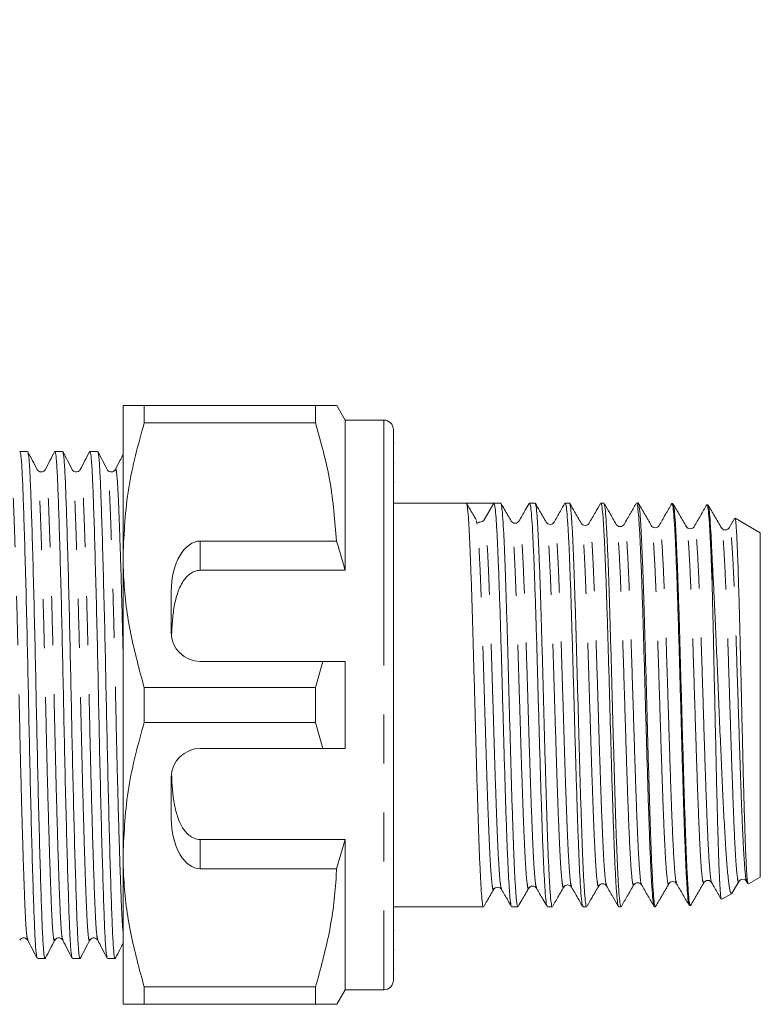
# Model space of a CAD drawing. Units: millimetres. Extents: x 183 to 234, y 77 to 233.
# Drawn here: x 215 to 234, y 77 to 103 of the extents above; entities that cross this region are included whole.
import ezdxf

# ---------------------------------------------------------------- set-up
doc = ezdxf.new("R2010")
doc.units = ezdxf.units.MM
doc.linetypes.add('PHANTOM', pattern=[12.7, 6.35, -1.27, 1.27, -1.27, 1.27, -1.27])

msp = doc.modelspace()

# ---------------------------------------------------------------- linework, layer by layer
at = {"color": 7, "linetype": 'Continuous', "lineweight": 15}
for p, q in [((217.392, 88.73), (217.392, 92.605)), ((217.94, 92.605), (217.94, 92.154)), ((222.377, 92.605), (217.94, 92.605)), ((222.377, 92.605), (222.377, 92.154)), ((223.142, 92.23), (222.925, 92.605)), ((217.94, 92.154), (222.377, 92.154)), ((224.142, 92.23), (223.142, 92.23)), ((223.142, 92.23), (223.142, 88.34)), ((224.392, 77.73), (224.392, 91.98)), ((224.41, 91.638), (224.392, 91.638)), ((214.919, 91.418), (214.719, 91.418)), ((215.826, 91.418), (215.626, 91.418)), ((216.733, 91.418), (216.533, 91.418)), ((224.41, 91.127), (224.392, 91.127)), ((215.169, 90.922), (215.168, 90.927)), ((224.392, 90.625), (224.41, 90.625)), ((226.279, 90.08), (224.392, 90.08)), ((226.651, 90.08), (226.279, 90.08)), ((226.992, 90.08), (226.744, 89.65)), ((227.169, 90.08), (226.992, 90.08)), ((228.059, 90.08), (227.916, 90.08)), ((228.95, 90.08), (228.84, 90.08)), ((229.84, 90.08), (229.764, 90.08)), ((230.73, 90.08), (230.688, 90.08)), ((231.628, 90.066), (231.604, 90.067)), ((232.505, 90.035), (232.504, 90.028)), ((232.535, 90.037), (232.511, 90.038)), ((233.222, 89.677), (233.085, 89.44)), ((233.892, 89.312), (233.241, 89.688)), ((233.892, 80.398), (233.892, 89.312)), ((219.392, 89.097), (222.919, 89.097)), ((217.392, 80.98), (217.392, 88.73)), ((232.642, 88.05), (232.642, 88.688)), ((219.392, 88.34), (223.142, 88.34)), ((218.642, 87.798), (218.642, 86.73)), ((222.564, 85.98), (219.392, 85.98)), ((222.564, 85.98), (222.377, 85.307)), ((223.142, 85.98), (222.564, 85.98)), ((223.142, 85.98), (223.142, 83.73)), ((217.94, 85.307), (217.94, 84.404)), ((222.377, 85.307), (217.94, 85.307)), ((222.377, 85.307), (222.377, 84.404)), ((217.94, 84.404), (222.377, 84.404)), ((222.377, 84.404), (222.564, 83.73)), ((219.392, 83.73), (222.564, 83.73)), ((222.564, 83.73), (223.142, 83.73)), ((218.642, 82.98), (218.642, 81.913)), ((219.392, 81.371), (223.142, 81.371)), ((223.142, 81.371), (222.919, 80.614)), ((223.142, 81.371), (223.142, 77.48)), ((217.392, 77.105), (217.392, 80.98)), ((222.919, 80.614), (219.392, 80.614)), ((233.588, 80.223), (233.892, 80.398)), ((233.167, 79.99), (233.337, 80.285)), ((233.538, 80.285), (233.569, 80.232)), ((232.895, 79.823), (233.16, 79.976)), ((224.392, 79.63), (226.724, 79.63)), ((227.454, 79.63), (227.614, 79.63)), ((228.378, 79.63), (228.504, 79.63)), ((229.302, 79.63), (229.395, 79.63)), ((230.226, 79.63), (230.285, 79.63)), ((231.149, 79.63), (231.175, 79.63)), ((232.058, 79.658), (232.082, 79.659)), ((224.41, 79.014), (224.392, 79.014)), ((215.831, 78.784), (215.83, 78.788)), ((216.53, 78.789), (216.529, 78.784)), ((216.738, 78.784), (216.737, 78.788)), ((224.392, 78.513), (224.41, 78.513)), ((215.173, 78.293), (215.373, 78.293)), ((216.08, 78.293), (216.28, 78.293)), ((216.987, 78.293), (217.187, 78.293)), ((224.392, 78.004), (224.41, 78.004)), ((222.377, 77.557), (217.94, 77.557)), ((217.94, 77.557), (217.94, 77.105)), ((222.377, 77.557), (222.377, 77.105)), ((222.925, 77.105), (223.142, 77.48)), ((223.142, 77.48), (224.142, 77.48)), ((217.94, 77.105), (222.377, 77.105))]:
    msp.add_line(p, q, dxfattribs=at)
at = {"color": 8, "linetype": 'PHANTOM', "lineweight": 0}
for p, q in [((224.142, 92.23), (224.142, 77.48)), ((219.392, 89.097), (219.392, 88.34)), ((219.392, 81.371), (219.392, 80.614))]:
    msp.add_line(p, q, dxfattribs=at)
at = {"color": 7, "linetype": 'Continuous', "lineweight": 15}
for centre, radius, start, end in [((224.142, 91.98), 0.25, 0, 90), ((226.636, 89.712), 0.125, 268.2085, 330.0247), ((219.392, 86.73), 0.75, 180, 270), ((219.392, 82.98), 0.75, 90, 180), ((224.142, 77.73), 0.25, 270, 0)]:
    msp.add_arc(centre, radius, start, end, dxfattribs=at)
for centre, major_axis, ratio, start_param, end_param in [((226.484, 84.855), (162.881, 0.005), 0.032079, 1.567677, 1.572054), ((219.392, 87.798), (0, 1.299), 0.57735, 0, 1.570796), ((219.392, 81.913), (0, 1.299), 0.57735, 1.570796, 3.141593)]:
    msp.add_ellipse(centre, major_axis=major_axis, ratio=ratio, start_param=start_param, end_param=end_param, dxfattribs=at)
for points, knots in [([(184.952, 104.67), (186.117, 104.391), (188.446, 103.833), (191.996, 103.207), (195.607, 102.735), (199.275, 102.441), (202.987, 102.326), (206.744, 102.396), (210.533, 102.658), (214.358, 103.123), (218.169, 103.772), (220.677, 104.371), (221.931, 104.67)], [0, 0, 0, 0, 0.096516, 0.193099, 0.289612, 0.388711, 0.487885, 0.586983, 0.689564, 0.792145, 0.896072, 1, 1, 1, 1]), ([(217.392, 92.605), (217.409, 92.605), (217.442, 92.605), (217.664, 92.605), (217.863, 92.605), (217.94, 92.605)], [0, 0, 0, 0, 0.376562, 0.757373, 1, 1, 1, 1]), ([(222.92, 92.605), (222.915, 92.605), (222.903, 92.605), (222.766, 92.605), (222.58, 92.605), (222.431, 92.605), (222.377, 92.605)], [0, 0, 0, 0, 0.252728, 0.542888, 0.833124, 1, 1, 1, 1]), ([(217.94, 92.154), (217.786, 91.595), (217.474, 90.47), (217.419, 89.313), (217.392, 88.73)], [0, 0, 0, 0, 0.496144, 1, 1, 1, 1]), ([(222.377, 92.154), (222.516, 91.654), (222.797, 90.648), (222.878, 89.616), (222.919, 89.097)], [0, 0, 0, 0, 0.4970406, 1, 1, 1, 1]), ([(215.167, 78.32), (215.159, 78.342), (215.141, 78.392), (215.114, 78.767), (215.089, 79.365), (215.061, 80.178), (215.032, 81.186), (215.001, 82.347), (214.972, 83.592), (214.946, 84.864), (214.92, 86.136), (214.891, 87.379), (214.86, 88.539), (214.831, 89.545), (214.803, 90.355), (214.778, 90.952), (214.749, 91.343), (214.729, 91.392), (214.719, 91.417)], [0, 0, 0, 0, 0.051309, 0.114668, 0.175971, 0.238646, 0.302987, 0.367758, 0.431674, 0.493549, 0.555423, 0.619339, 0.68411, 0.748451, 0.811126, 0.872429, 0.935788, 1, 1, 1, 1]), ([(215.17, 90.944), (215.129, 91.022), (215.048, 91.177), (214.967, 91.333), (214.926, 91.411)], [0, 0, 0, 0, 0.499979, 1, 1, 1, 1]), ([(214.926, 91.388), (214.934, 91.366), (214.952, 91.317), (214.978, 90.943), (215.003, 90.346), (215.031, 89.533), (215.061, 88.525), (215.091, 87.363), (215.12, 86.119), (215.146, 84.847), (215.173, 83.575), (215.202, 82.332), (215.232, 81.172), (215.262, 80.165), (215.289, 79.358), (215.314, 78.752), (215.343, 78.392), (215.365, 78.248), (215.377, 78.309), (215.379, 78.32)], [0, 0, 0, 0, 0.049383, 0.111974, 0.172534, 0.234449, 0.29801, 0.361996, 0.425137, 0.486262, 0.547387, 0.610528, 0.674514, 0.738075, 0.799991, 0.86055, 0.923141, 0.986984, 1, 1, 1, 1]), ([(215.62, 91.411), (215.579, 91.334), (215.498, 91.178), (215.417, 91.023), (215.377, 90.945)], [0, 0, 0, 0, 0.500025, 1, 1, 1, 1]), ([(216.073, 78.322), (216.065, 78.344), (216.048, 78.394), (216.021, 78.767), (215.996, 79.365), (215.968, 80.178), (215.939, 81.186), (215.908, 82.347), (215.879, 83.592), (215.853, 84.864), (215.827, 86.136), (215.798, 87.379), (215.767, 88.539), (215.738, 89.545), (215.71, 90.355), (215.685, 90.952), (215.656, 91.343), (215.636, 91.392), (215.626, 91.417)], [0, 0, 0, 0, 0.050277, 0.113705, 0.175074, 0.237818, 0.302228, 0.36707, 0.431055, 0.492997, 0.554939, 0.618925, 0.683766, 0.748177, 0.810921, 0.87229, 0.935718, 1, 1, 1, 1]), ([(216.076, 90.945), (216.036, 91.023), (215.955, 91.178), (215.874, 91.334), (215.833, 91.412)], [0, 0, 0, 0, 0.499973, 1, 1, 1, 1]), ([(215.833, 91.39), (215.841, 91.367), (215.859, 91.318), (215.885, 90.943), (215.91, 90.346), (215.938, 89.533), (215.968, 88.525), (215.998, 87.363), (216.027, 86.119), (216.053, 84.847), (216.08, 83.575), (216.109, 82.332), (216.139, 81.172), (216.169, 80.165), (216.196, 79.358), (216.221, 78.752), (216.25, 78.392), (216.272, 78.248), (216.285, 78.311), (216.287, 78.323)], [0, 0, 0, 0, 0.050145, 0.112591, 0.17301, 0.234783, 0.298197, 0.362035, 0.42503, 0.486014, 0.546997, 0.609992, 0.67383, 0.737244, 0.799017, 0.859436, 0.921883, 0.985578, 1, 1, 1, 1]), ([(216.527, 91.412), (216.487, 91.334), (216.406, 91.179), (216.325, 91.023), (216.284, 90.946)], [0, 0, 0, 0, 0.500025, 1, 1, 1, 1]), ([(216.98, 78.322), (216.972, 78.344), (216.955, 78.394), (216.928, 78.767), (216.903, 79.365), (216.875, 80.178), (216.846, 81.186), (216.815, 82.347), (216.786, 83.592), (216.76, 84.864), (216.734, 86.136), (216.705, 87.379), (216.674, 88.539), (216.645, 89.545), (216.617, 90.355), (216.592, 90.952), (216.563, 91.343), (216.543, 91.392), (216.533, 91.417)], [0, 0, 0, 0, 0.05023, 0.113661, 0.175033, 0.23778, 0.302194, 0.367038, 0.431027, 0.492972, 0.554917, 0.618906, 0.683751, 0.748165, 0.810911, 0.872284, 0.935715, 1, 1, 1, 1]), ([(216.983, 90.946), (216.942, 91.023), (216.861, 91.179), (216.78, 91.334), (216.74, 91.412)], [0, 0, 0, 0, 0.499977, 1, 1, 1, 1]), ([(216.74, 91.391), (216.748, 91.369), (216.766, 91.319), (216.792, 90.943), (216.817, 90.346), (216.845, 89.533), (216.875, 88.525), (216.905, 87.363), (216.934, 86.119), (216.96, 84.847), (216.987, 83.575), (217.016, 82.332), (217.046, 81.172), (217.076, 80.165), (217.103, 79.358), (217.128, 78.752), (217.157, 78.392), (217.179, 78.248), (217.191, 78.31), (217.194, 78.321)], [0, 0, 0, 0, 0.050743, 0.113205, 0.173639, 0.235428, 0.298857, 0.362711, 0.425722, 0.486721, 0.54772, 0.610731, 0.674585, 0.738015, 0.799803, 0.860237, 0.922699, 0.986411, 1, 1, 1, 1]), ([(217.392, 91.331), (217.365, 91.28), (217.298, 91.151), (217.231, 91.023), (217.191, 90.945)], [0, 0, 0, 0, 0.394631, 1, 1, 1, 1]), ([(215.377, 90.945), (215.366, 90.93), (215.345, 90.9), (215.273, 90.877), (215.201, 90.9), (215.18, 90.93), (215.169, 90.945)], [0, 0, 0, 0, 0.246992, 0.5, 0.753009, 1, 1, 1, 1]), ([(216.284, 90.945), (216.27, 90.927), (216.245, 90.891), (216.135, 90.876), (216.099, 90.918), (216.076, 90.945)], [0, 0, 0, 0, 0.280395, 0.545774, 1, 1, 1, 1]), ([(217.191, 90.945), (217.167, 90.917), (217.129, 90.874), (217.021, 90.893), (216.996, 90.927), (216.983, 90.945)], [0, 0, 0, 0, 0.462193, 0.725513, 1, 1, 1, 1]), ([(226.724, 79.647), (226.721, 79.643), (226.71, 79.627), (226.691, 79.755), (226.667, 80.026), (226.643, 80.441), (226.619, 80.983), (226.595, 81.63), (226.571, 82.375), (226.547, 83.184), (226.523, 84.047), (226.5, 84.926), (226.475, 85.811), (226.452, 86.66), (226.427, 87.466), (226.404, 88.191), (226.38, 88.827), (226.356, 89.346), (226.332, 89.738), (226.306, 90.019), (226.289, 90.059), (226.279, 90.08)], [0, 0, 0, 0, 0.020614, 0.075137, 0.128124, 0.182647, 0.235634, 0.290157, 0.343144, 0.397668, 0.450655, 0.505178, 0.558165, 0.612689, 0.665676, 0.720199, 0.773186, 0.827709, 0.880696, 0.935219, 1, 1, 1, 1]), ([(226.535, 89.644), (226.478, 89.742), (226.397, 89.881), (226.317, 90.02), (226.294, 90.061)], [0, 0, 0, 0, 0.710299, 1, 1, 1, 1]), ([(226.992, 90.08), (226.999, 90.072), (227.012, 90.055), (227.033, 89.902), (227.056, 89.623), (227.081, 89.188), (227.105, 88.625), (227.131, 87.962), (227.155, 87.203), (227.18, 86.385), (227.205, 85.516), (227.229, 84.636), (227.255, 83.754), (227.279, 82.911), (227.304, 82.116), (227.329, 81.406), (227.354, 80.788), (227.379, 80.291), (227.403, 79.915), (227.428, 79.7), (227.445, 79.609), (227.454, 79.633), (227.454, 79.635)], [0, 0, 0, 0, 0.042001, 0.084755, 0.137665, 0.19211, 0.245021, 0.299466, 0.352376, 0.406821, 0.459732, 0.514177, 0.567088, 0.621533, 0.674444, 0.728889, 0.781799, 0.836244, 0.889155, 0.9436, 0.99651, 1, 1, 1, 1]), ([(227.614, 79.631), (227.606, 79.645), (227.59, 79.673), (227.567, 79.902), (227.543, 80.259), (227.519, 80.754), (227.495, 81.359), (227.471, 82.07), (227.447, 82.854), (227.423, 83.701), (227.399, 84.573), (227.375, 85.462), (227.351, 86.325), (227.327, 87.154), (227.303, 87.911), (227.28, 88.588), (227.256, 89.152), (227.232, 89.6), (227.209, 89.889), (227.188, 90.052), (227.176, 90.07), (227.169, 90.079)], [0, 0, 0, 0, 0.053701, 0.106645, 0.161125, 0.214069, 0.268549, 0.321493, 0.375973, 0.428917, 0.483397, 0.536341, 0.59082, 0.643764, 0.698244, 0.751188, 0.805667, 0.858611, 0.913091, 0.956534, 1, 1, 1, 1]), ([(227.442, 89.615), (227.385, 89.713), (227.298, 89.864), (227.211, 90.014), (227.181, 90.066)], [0, 0, 0, 0, 0.65636, 1, 1, 1, 1]), ([(227.905, 90.066), (227.872, 90.01), (227.785, 89.859), (227.698, 89.709), (227.643, 89.614)], [0, 0, 0, 0, 0.3726337, 1, 1, 1, 1]), ([(227.916, 90.077), (227.924, 90.066), (227.94, 90.042), (227.965, 89.822), (227.99, 89.468), (228.014, 88.983), (228.039, 88.376), (228.064, 87.676), (228.089, 86.888), (228.114, 86.051), (228.138, 85.171), (228.163, 84.29), (228.188, 83.418), (228.213, 82.594), (228.238, 81.827), (228.262, 81.153), (228.288, 80.578), (228.312, 80.128), (228.337, 79.815), (228.359, 79.646), (228.373, 79.646), (228.378, 79.646)], [0, 0, 0, 0, 0.050626, 0.105108, 0.158055, 0.212537, 0.265484, 0.319966, 0.372912, 0.427394, 0.480341, 0.534823, 0.58777, 0.642253, 0.695199, 0.749682, 0.802629, 0.857111, 0.910058, 0.96454, 1, 1, 1, 1]), ([(228.504, 79.644), (228.503, 79.64), (228.493, 79.618), (228.475, 79.726), (228.451, 79.969), (228.427, 80.366), (228.403, 80.884), (228.379, 81.52), (228.355, 82.245), (228.332, 83.051), (228.307, 83.9), (228.284, 84.785), (228.26, 85.664), (228.236, 86.527), (228.212, 87.336), (228.188, 88.081), (228.164, 88.728), (228.14, 89.27), (228.117, 89.685), (228.092, 89.956), (228.074, 90.083), (228.062, 90.067), (228.059, 90.063)], [0, 0, 0, 0, 0.012567, 0.065515, 0.119997, 0.172944, 0.227427, 0.280374, 0.334856, 0.387803, 0.442285, 0.495232, 0.549715, 0.602662, 0.657145, 0.710092, 0.764574, 0.817521, 0.872004, 0.924951, 0.979434, 1, 1, 1, 1]), ([(228.349, 89.585), (228.292, 89.684), (228.198, 89.846), (228.105, 90.007), (228.069, 90.069)], [0, 0, 0, 0, 0.612261, 1, 1, 1, 1]), ([(228.833, 90.074), (228.793, 90.006), (228.699, 89.843), (228.605, 89.68), (228.55, 89.586)], [0, 0, 0, 0, 0.419507, 1, 1, 1, 1]), ([(228.84, 90.065), (228.846, 90.063), (228.86, 90.06), (228.883, 89.883), (228.907, 89.565), (228.933, 89.105), (228.957, 88.53), (228.982, 87.845), (229.006, 87.081), (229.032, 86.247), (229.056, 85.381), (229.081, 84.492), (229.106, 83.622), (229.131, 82.778), (229.156, 82.002), (229.18, 81.299), (229.205, 80.704), (229.23, 80.22), (229.255, 79.876), (229.279, 79.665), (229.294, 79.646), (229.302, 79.637)], [0, 0, 0, 0, 0.038864, 0.091811, 0.146293, 0.199239, 0.253722, 0.306668, 0.36115, 0.414097, 0.468579, 0.521525, 0.576007, 0.628953, 0.683435, 0.736381, 0.790863, 0.84381, 0.898292, 0.951238, 1, 1, 1, 1]), ([(229.395, 79.648), (229.391, 79.644), (229.379, 79.632), (229.36, 79.769), (229.336, 80.051), (229.312, 80.475), (229.288, 81.026), (229.264, 81.68), (229.24, 82.431), (229.216, 83.243), (229.192, 84.109), (229.169, 84.989), (229.144, 85.872), (229.121, 86.719), (229.096, 87.52), (229.073, 88.239), (229.049, 88.868), (229.025, 89.377), (229.001, 89.765), (228.977, 89.996), (228.96, 90.096), (228.951, 90.073), (228.95, 90.07)], [0, 0, 0, 0, 0.024401, 0.078883, 0.131829, 0.186311, 0.239258, 0.29374, 0.346687, 0.40117, 0.454116, 0.508599, 0.561546, 0.616028, 0.668975, 0.723457, 0.776404, 0.830886, 0.883833, 0.938315, 0.991261, 1, 1, 1, 1]), ([(229.256, 89.556), (229.199, 89.655), (229.1, 89.826), (229.001, 89.997), (228.959, 90.069)], [0, 0, 0, 0, 0.577909, 1, 1, 1, 1]), ([(229.751, 90.065), (229.708, 89.99), (229.61, 89.82), (229.512, 89.651), (229.457, 89.556)], [0, 0, 0, 0, 0.442417, 1, 1, 1, 1]), ([(229.764, 90.062), (229.768, 90.066), (229.78, 90.077), (229.801, 89.937), (229.825, 89.652), (229.85, 89.225), (229.875, 88.672), (229.9, 88.015), (229.925, 87.263), (229.949, 86.449), (229.975, 85.582), (229.999, 84.703), (230.024, 83.82), (230.048, 82.974), (230.074, 82.174), (230.098, 81.457), (230.123, 80.83), (230.148, 80.324), (230.173, 79.939), (230.198, 79.711), (230.215, 79.613), (230.224, 79.636), (230.226, 79.639)], [0, 0, 0, 0, 0.025552, 0.080035, 0.132983, 0.187467, 0.240415, 0.294898, 0.347847, 0.40233, 0.455279, 0.509762, 0.562711, 0.617195, 0.670143, 0.724627, 0.777575, 0.832058, 0.885006, 0.93949, 0.992438, 1, 1, 1, 1]), ([(230.285, 79.637), (230.279, 79.641), (230.266, 79.652), (230.244, 79.822), (230.221, 80.138), (230.196, 80.595), (230.173, 81.168), (230.148, 81.851), (230.125, 82.613), (230.101, 83.446), (230.077, 84.311), (230.053, 85.2), (230.029, 86.071), (230.005, 86.915), (229.981, 87.694), (229.958, 88.398), (229.933, 88.996), (229.91, 89.482), (229.886, 89.829), (229.862, 90.044), (229.847, 90.064), (229.84, 90.074)], [0, 0, 0, 0, 0.037781, 0.090726, 0.145206, 0.19815, 0.25263, 0.305575, 0.360055, 0.412999, 0.467479, 0.520424, 0.574903, 0.627848, 0.682327, 0.735272, 0.789752, 0.842696, 0.897176, 0.950121, 1, 1, 1, 1]), ([(230.163, 89.527), (230.106, 89.626), (230.003, 89.804), (229.9, 89.982), (229.854, 90.061)], [0, 0, 0, 0, 0.554739, 1, 1, 1, 1]), ([(230.672, 90.06), (230.624, 89.977), (230.522, 89.799), (230.419, 89.622), (230.364, 89.527)], [0, 0, 0, 0, 0.467846, 1, 1, 1, 1]), ([(230.688, 90.066), (230.69, 90.07), (230.7, 90.091), (230.719, 89.981), (230.743, 89.734), (230.769, 89.334), (230.793, 88.814), (230.818, 88.175), (230.843, 87.448), (230.867, 86.641), (230.892, 85.79), (230.917, 84.905), (230.942, 84.027), (230.967, 83.164), (230.992, 82.357), (231.016, 81.614), (231.041, 80.969), (231.066, 80.43), (231.09, 80.017), (231.116, 79.754), (231.133, 79.632), (231.142, 79.641), (231.142, 79.641)], [0, 0, 0, 0, 0.013991, 0.067777, 0.123122, 0.176907, 0.232252, 0.286037, 0.341382, 0.395166, 0.450511, 0.504296, 0.559641, 0.613426, 0.668771, 0.722556, 0.777901, 0.831686, 0.887031, 0.940817, 0.996162, 1, 1, 1, 1]), ([(231.07, 89.498), (231.013, 89.597), (230.898, 89.795), (230.784, 89.992), (230.727, 90.091)], [0, 0, 0, 0, 0.4999513, 1, 1, 1, 1]), ([(231.175, 79.637), (231.17, 79.641), (231.157, 79.65), (231.135, 79.813), (231.112, 80.124), (231.087, 80.577), (231.064, 81.146), (231.039, 81.826), (231.016, 82.585), (230.992, 83.416), (230.968, 84.281), (230.944, 85.169), (230.92, 86.041), (230.896, 86.887), (230.872, 87.668), (230.849, 88.375), (230.825, 88.977), (230.801, 89.467), (230.777, 89.819), (230.753, 90.041), (230.738, 90.065), (230.73, 90.077)], [0, 0, 0, 0, 0.03591, 0.088854, 0.143334, 0.196279, 0.250759, 0.303704, 0.358184, 0.411128, 0.465608, 0.518553, 0.573033, 0.625977, 0.680457, 0.733402, 0.787882, 0.840826, 0.895306, 0.948251, 1, 1, 1, 1]), ([(231.599, 90.065), (231.544, 89.97), (231.435, 89.781), (231.326, 89.593), (231.271, 89.498)], [0, 0, 0, 0, 0.5000475, 1, 1, 1, 1]), ([(232.05, 79.679), (232.048, 79.679), (232.037, 79.678), (232.019, 79.825), (231.994, 80.122), (231.97, 80.561), (231.945, 81.123), (231.921, 81.786), (231.897, 82.543), (231.873, 83.359), (231.848, 84.225), (231.824, 85.102), (231.8, 85.979), (231.776, 86.765), (231.755, 87.458), (231.734, 88.093), (231.711, 88.703), (231.687, 89.242), (231.662, 89.663), (231.639, 89.936), (231.619, 90.068), (231.607, 90.053), (231.604, 90.049)], [0, 0, 0, 0, 0.016402, 0.071639, 0.125335, 0.180588, 0.2343, 0.289568, 0.343295, 0.39858, 0.452324, 0.507625, 0.561386, 0.616704, 0.6603, 0.704711, 0.758512, 0.813874, 0.867679, 0.923044, 0.976865, 1, 1, 1, 1]), ([(231.977, 89.469), (231.92, 89.568), (231.806, 89.766), (231.691, 89.963), (231.634, 90.062)], [0, 0, 0, 0, 0.49995, 1, 1, 1, 1]), ([(231.635, 90.043), (231.64, 90.037), (231.653, 90.02), (231.674, 89.828), (231.698, 89.487), (231.722, 89.012), (231.747, 88.416), (231.771, 87.724), (231.796, 86.945), (231.82, 86.113), (231.844, 85.238), (231.869, 84.361), (231.893, 83.49), (231.918, 82.665), (231.942, 81.896), (231.966, 81.218), (231.99, 80.638), (232.015, 80.182), (232.039, 79.858), (232.061, 79.683), (232.076, 79.669), (232.082, 79.662)], [0, 0, 0, 0, 0.032062, 0.087446, 0.141253, 0.196621, 0.250413, 0.305766, 0.359542, 0.414879, 0.468639, 0.523959, 0.577703, 0.633006, 0.686733, 0.742018, 0.795727, 0.850995, 0.904689, 0.959941, 1, 1, 1, 1]), ([(232.506, 90.036), (232.451, 89.942), (232.342, 89.753), (232.233, 89.564), (232.178, 89.469)], [0, 0, 0, 0, 0.500049, 1, 1, 1, 1]), ([(232.642, 88.05), (232.635, 88.226), (232.622, 88.58), (232.602, 89.065), (232.579, 89.499), (232.554, 89.824), (232.532, 90.013), (232.517, 90.021), (232.511, 90.025)], [0, 0, 0, 0, 0.1469606, 0.2966051, 0.4801564, 0.6690307, 0.8525842, 1, 1, 1, 1]), ([(232.884, 89.44), (232.827, 89.539), (232.713, 89.737), (232.598, 89.934), (232.541, 90.033)], [0, 0, 0, 0, 0.499949, 1, 1, 1, 1]), ([(232.542, 90.021), (232.547, 90.011), (232.559, 89.986), (232.58, 89.809), (232.603, 89.492), (232.624, 89.098), (232.637, 88.797), (232.642, 88.688)], [0, 0, 0, 0, 0.1544768, 0.3718702, 0.6125535, 0.8602194, 1, 1, 1, 1]), ([(226.558, 89.538), (226.557, 89.544), (226.549, 89.62), (226.542, 89.623), (226.535, 89.626)], [0, 0, 0, 0, 0.082195, 1, 1, 1, 1]), ([(226.633, 89.588), (226.613, 89.589), (226.588, 89.591), (226.578, 89.57), (226.576, 89.565)], [0, 0, 0, 0, 0.761145, 1, 1, 1, 1]), ([(227.643, 89.614), (227.632, 89.6), (227.611, 89.572), (227.543, 89.552), (227.474, 89.572), (227.453, 89.6), (227.442, 89.614)], [0, 0, 0, 0, 0.246797, 0.500004, 0.75321, 1, 1, 1, 1]), ([(228.55, 89.585), (228.539, 89.571), (228.518, 89.543), (228.45, 89.523), (228.381, 89.543), (228.36, 89.571), (228.349, 89.585)], [0, 0, 0, 0, 0.246805, 0.500006, 0.753206, 1, 1, 1, 1]), ([(229.457, 89.556), (229.446, 89.542), (229.425, 89.514), (229.357, 89.494), (229.288, 89.514), (229.267, 89.542), (229.256, 89.556)], [0, 0, 0, 0, 0.246812, 0.500007, 0.753199, 1, 1, 1, 1]), ([(230.364, 89.527), (230.353, 89.513), (230.332, 89.485), (230.264, 89.465), (230.195, 89.485), (230.174, 89.513), (230.163, 89.527)], [0, 0, 0, 0, 0.24682, 0.500007, 0.753192, 1, 1, 1, 1]), ([(231.271, 89.498), (231.26, 89.484), (231.239, 89.456), (231.171, 89.435), (231.102, 89.456), (231.081, 89.484), (231.07, 89.498)], [0, 0, 0, 0, 0.2468273, 0.5000091, 0.7531866, 1, 1, 1, 1]), ([(232.178, 89.469), (232.167, 89.455), (232.146, 89.427), (232.078, 89.406), (232.009, 89.427), (231.988, 89.455), (231.977, 89.469)], [0, 0, 0, 0, 0.246835, 0.500009, 0.753179, 1, 1, 1, 1]), ([(233.575, 80.235), (233.573, 80.234), (233.565, 80.23), (233.551, 80.353), (233.533, 80.606), (233.515, 80.988), (233.496, 81.482), (233.478, 82.069), (233.459, 82.742), (233.44, 83.473), (233.422, 84.252), (233.403, 85.045), (233.385, 85.843), (233.366, 86.596), (233.349, 87.298), (233.331, 87.922), (233.314, 88.475), (233.296, 88.944), (233.278, 89.322), (233.26, 89.571), (233.245, 89.691), (233.237, 89.679), (233.235, 89.676)], [0, 0, 0, 0, 0.0139704, 0.0680389, 0.1208206, 0.1751214, 0.2281363, 0.282676, 0.3359325, 0.3907186, 0.4442242, 0.4992654, 0.5530275, 0.608333, 0.6594291, 0.7118334, 0.7629281, 0.8153216, 0.8697715, 0.9257885, 0.9804731, 1, 1, 1, 1]), ([(233.085, 89.44), (233.074, 89.426), (233.053, 89.398), (232.985, 89.377), (232.916, 89.398), (232.895, 89.426), (232.884, 89.44)], [0, 0, 0, 0, 0.246842, 0.50001, 0.753173, 1, 1, 1, 1]), ([(222.919, 89.097), (222.961, 88.961), (223.039, 88.709), (223.109, 88.456), (223.142, 88.34)], [0, 0, 0, 0, 0.542427, 1, 1, 1, 1]), ([(217.392, 88.73), (217.396, 88.52), (217.409, 87.84), (217.561, 86.689), (217.813, 85.769), (217.94, 85.307)], [0, 0, 0, 0, 0.18206, 0.588762, 1, 1, 1, 1]), ([(232.642, 88.688), (232.651, 88.523), (232.67, 88.19), (232.701, 87.571), (232.735, 86.841), (232.77, 86.011), (232.807, 85.144), (232.843, 84.282), (232.879, 83.436), (232.915, 82.646), (232.951, 81.918), (232.988, 81.288), (233.023, 80.761), (233.06, 80.359), (233.096, 80.093), (233.127, 79.965), (233.146, 79.982), (233.153, 79.988)], [0, 0, 0, 0, 0.056992, 0.115025, 0.185626, 0.258274, 0.328782, 0.401368, 0.471291, 0.54328, 0.612603, 0.683977, 0.75269, 0.823431, 0.891562, 0.961697, 1, 1, 1, 1]), ([(219.392, 88.34), (219.349, 88.336), (219.264, 88.328), (219.126, 88.257), (218.959, 88.099), (218.815, 87.817), (218.718, 87.454), (218.666, 87.056), (218.654, 86.779), (218.648, 86.637)], [0, 0, 0, 0, 0.059816, 0.119331, 0.220636, 0.401119, 0.59587, 0.791179, 1, 1, 1, 1]), ([(232.883, 79.836), (232.881, 79.835), (232.873, 79.831), (232.859, 79.967), (232.84, 80.244), (232.822, 80.661), (232.803, 81.198), (232.785, 81.837), (232.766, 82.569), (232.747, 83.363), (232.729, 84.208), (232.71, 85.069), (232.692, 85.934), (232.674, 86.725), (232.658, 87.442), (232.647, 87.846), (232.642, 88.05)], [0, 0, 0, 0, 0.022415, 0.09937, 0.174465, 0.251722, 0.327122, 0.404691, 0.480407, 0.558299, 0.634342, 0.712568, 0.788949, 0.867523, 0.933082, 1, 1, 1, 1]), ([(217.94, 84.404), (217.786, 83.845), (217.474, 82.72), (217.419, 81.563), (217.392, 80.98)], [0, 0, 0, 0, 0.496143, 1, 1, 1, 1]), ([(218.648, 83.074), (218.661, 82.802), (218.681, 82.412), (218.812, 81.899), (218.955, 81.606), (219.154, 81.435), (219.28, 81.378), (219.363, 81.373), (219.392, 81.371)], [0, 0, 0, 0, 0.398311, 0.571178, 0.805762, 0.882504, 0.959944, 1, 1, 1, 1]), ([(217.392, 80.98), (217.396, 80.77), (217.409, 80.09), (217.561, 78.939), (217.813, 78.019), (217.94, 77.557)], [0, 0, 0, 0, 0.18206, 0.588762, 1, 1, 1, 1]), ([(222.919, 80.614), (222.915, 80.526), (222.89, 79.968), (222.757, 78.939), (222.504, 78.019), (222.377, 77.557)], [0, 0, 0, 0, 0.085197, 0.540062, 1, 1, 1, 1]), ([(232.431, 80.256), (232.441, 80.27), (232.463, 80.298), (232.531, 80.319), (232.599, 80.298), (232.621, 80.27), (232.631, 80.256)], [0, 0, 0, 0, 0.246824, 0.49999, 0.753161, 1, 1, 1, 1]), ([(233.338, 80.285), (233.348, 80.299), (233.37, 80.327), (233.438, 80.348), (233.506, 80.327), (233.528, 80.299), (233.538, 80.285)], [0, 0, 0, 0, 0.246831, 0.49999, 0.753154, 1, 1, 1, 1]), ([(226.738, 79.648), (226.764, 79.694), (226.848, 79.838), (226.931, 79.983), (226.988, 80.082)], [0, 0, 0, 0, 0.316649, 1, 1, 1, 1]), ([(226.988, 80.082), (226.999, 80.096), (227.021, 80.124), (227.089, 80.144), (227.157, 80.124), (227.179, 80.096), (227.19, 80.082)], [0, 0, 0, 0, 0.246786, 0.499996, 0.753207, 1, 1, 1, 1]), ([(227.19, 80.082), (227.245, 79.987), (227.328, 79.842), (227.412, 79.697), (227.442, 79.646)], [0, 0, 0, 0, 0.650589, 1, 1, 1, 1]), ([(227.627, 79.647), (227.659, 79.702), (227.749, 79.857), (227.838, 80.012), (227.895, 80.111)], [0, 0, 0, 0, 0.361477, 1, 1, 1, 1]), ([(227.895, 80.111), (227.906, 80.125), (227.928, 80.153), (227.996, 80.173), (228.064, 80.153), (228.086, 80.125), (228.097, 80.111)], [0, 0, 0, 0, 0.246791, 0.499994, 0.753199, 1, 1, 1, 1]), ([(228.097, 80.111), (228.151, 80.016), (228.24, 79.862), (228.329, 79.709), (228.364, 79.649)], [0, 0, 0, 0, 0.61412, 1, 1, 1, 1]), ([(228.519, 79.65), (228.557, 79.715), (228.651, 79.878), (228.745, 80.041), (228.802, 80.14)], [0, 0, 0, 0, 0.39452, 1, 1, 1, 1]), ([(228.803, 80.14), (228.813, 80.154), (228.835, 80.182), (228.903, 80.202), (228.971, 80.182), (228.993, 80.154), (229.004, 80.14)], [0, 0, 0, 0, 0.246798, 0.499995, 0.753192, 1, 1, 1, 1]), ([(229.004, 80.14), (229.058, 80.045), (229.153, 79.882), (229.247, 79.719), (229.287, 79.65)], [0, 0, 0, 0, 0.578822, 1, 1, 1, 1]), ([(229.407, 79.646), (229.451, 79.722), (229.552, 79.896), (229.652, 80.07), (229.709, 80.169)], [0, 0, 0, 0, 0.432794, 1, 1, 1, 1]), ([(229.71, 80.169), (229.72, 80.183), (229.742, 80.211), (229.81, 80.232), (229.878, 80.211), (229.9, 80.183), (229.911, 80.169)], [0, 0, 0, 0, 0.246805, 0.499992, 0.753184, 1, 1, 1, 1]), ([(229.911, 80.169), (229.965, 80.074), (230.067, 79.899), (230.168, 79.724), (230.215, 79.643)], [0, 0, 0, 0, 0.539362, 1, 1, 1, 1]), ([(230.295, 79.641), (230.345, 79.728), (230.452, 79.914), (230.559, 80.099), (230.616, 80.198)], [0, 0, 0, 0, 0.467348, 1, 1, 1, 1]), ([(230.617, 80.198), (230.627, 80.212), (230.649, 80.24), (230.717, 80.261), (230.785, 80.24), (230.807, 80.212), (230.817, 80.198)], [0, 0, 0, 0, 0.246811, 0.499993, 0.753177, 1, 1, 1, 1]), ([(230.818, 80.198), (230.872, 80.103), (230.979, 79.919), (231.085, 79.735), (231.137, 79.646)], [0, 0, 0, 0, 0.513428, 1, 1, 1, 1]), ([(231.181, 79.634), (231.238, 79.733), (231.352, 79.93), (231.466, 80.128), (231.523, 80.227)], [0, 0, 0, 0, 0.50005, 1, 1, 1, 1]), ([(231.524, 80.227), (231.534, 80.241), (231.556, 80.269), (231.624, 80.29), (231.692, 80.269), (231.714, 80.241), (231.724, 80.227)], [0, 0, 0, 0, 0.246818, 0.499992, 0.75317, 1, 1, 1, 1]), ([(231.725, 80.227), (231.779, 80.132), (231.889, 79.943), (231.998, 79.754), (232.053, 79.66)], [0, 0, 0, 0, 0.499949, 1, 1, 1, 1]), ([(232.088, 79.663), (232.145, 79.762), (232.259, 79.959), (232.373, 80.157), (232.43, 80.256)], [0, 0, 0, 0, 0.500052, 1, 1, 1, 1]), ([(232.632, 80.256), (232.686, 80.161), (232.768, 80.02), (232.849, 79.879), (232.876, 79.833)], [0, 0, 0, 0, 0.669919, 1, 1, 1, 1]), ([(214.716, 78.766), (214.729, 78.784), (214.755, 78.819), (214.864, 78.835), (214.9, 78.792), (214.923, 78.766)], [0, 0, 0, 0, 0.2804031, 0.5457877, 1, 1, 1, 1]), ([(214.923, 78.765), (214.964, 78.687), (215.045, 78.532), (215.126, 78.376), (215.167, 78.299)], [0, 0, 0, 0, 0.499977, 1, 1, 1, 1]), ([(215.379, 78.299), (215.42, 78.376), (215.501, 78.532), (215.582, 78.687), (215.622, 78.765)], [0, 0, 0, 0, 0.500024, 1, 1, 1, 1]), ([(215.623, 78.766), (215.646, 78.792), (215.682, 78.835), (215.791, 78.819), (215.817, 78.784), (215.83, 78.766)], [0, 0, 0, 0, 0.454217, 0.7196, 1, 1, 1, 1]), ([(215.83, 78.766), (215.87, 78.688), (215.952, 78.533), (216.033, 78.377), (216.073, 78.3)], [0, 0, 0, 0, 0.499977, 1, 1, 1, 1]), ([(216.287, 78.3), (216.327, 78.378), (216.408, 78.533), (216.49, 78.689), (216.53, 78.766)], [0, 0, 0, 0, 0.500026, 1, 1, 1, 1]), ([(216.53, 78.766), (216.553, 78.792), (216.589, 78.835), (216.698, 78.819), (216.724, 78.784), (216.737, 78.766)], [0, 0, 0, 0, 0.454424, 0.719754, 1, 1, 1, 1]), ([(216.737, 78.766), (216.777, 78.688), (216.858, 78.533), (216.94, 78.377), (216.98, 78.3)], [0, 0, 0, 0, 0.499975, 1, 1, 1, 1]), ([(217.194, 78.299), (217.234, 78.377), (217.3, 78.504), (217.366, 78.63), (217.392, 78.679)], [0, 0, 0, 0, 0.613516, 1, 1, 1, 1]), ([(217.94, 77.105), (217.863, 77.105), (217.665, 77.105), (217.443, 77.105), (217.409, 77.105), (217.392, 77.105)], [0, 0, 0, 0, 0.242628, 0.619378, 1, 1, 1, 1]), ([(222.377, 77.105), (222.431, 77.105), (222.578, 77.105), (222.761, 77.105), (222.901, 77.105), (222.915, 77.105), (222.921, 77.105)], [0, 0, 0, 0, 0.166874, 0.44982, 0.732695, 1, 1, 1, 1])]:
    msp.add_open_spline(points, degree=3, knots=knots, dxfattribs=at)
at = {"color": 8, "linetype": 'PHANTOM', "lineweight": 0}
for points, knots in [([(214.924, 78.786), (214.916, 78.806), (214.898, 78.851), (214.872, 79.198), (214.846, 79.752), (214.819, 80.506), (214.789, 81.442), (214.759, 82.521), (214.73, 83.676), (214.704, 84.858), (214.677, 86.04), (214.648, 87.195), (214.618, 88.273), (214.588, 89.209), (214.561, 89.96), (214.535, 90.523), (214.507, 90.859), (214.485, 90.993), (214.473, 90.936), (214.47, 90.926)], [0, 0, 0, 0, 0.0495041, 0.1120632, 0.1725917, 0.234476, 0.2980047, 0.3619583, 0.4250678, 0.4861613, 0.5472548, 0.6103643, 0.6743179, 0.7378466, 0.7997309, 0.8602595, 0.9228185, 0.9866298, 1, 1, 1, 1]), ([(215.622, 78.786), (215.62, 78.775), (215.608, 78.718), (215.586, 78.852), (215.557, 79.188), (215.532, 79.751), (215.504, 80.502), (215.475, 81.438), (215.444, 82.516), (215.415, 83.671), (215.389, 84.853), (215.363, 86.034), (215.333, 87.19), (215.303, 88.268), (215.273, 89.204), (215.246, 89.959), (215.221, 90.513), (215.195, 90.857), (215.177, 90.902), (215.169, 90.922)], [0, 0, 0, 0, 0.014181, 0.078027, 0.140619, 0.20118, 0.263097, 0.326659, 0.390647, 0.45379, 0.514916, 0.576042, 0.639185, 0.703173, 0.766736, 0.828653, 0.889214, 0.951806, 1, 1, 1, 1]), ([(215.83, 78.788), (215.822, 78.808), (215.805, 78.853), (215.779, 79.198), (215.753, 79.752), (215.726, 80.506), (215.696, 81.442), (215.666, 82.521), (215.637, 83.676), (215.611, 84.858), (215.584, 86.04), (215.555, 87.195), (215.525, 88.273), (215.495, 89.209), (215.468, 89.96), (215.442, 90.523), (215.414, 90.859), (215.391, 90.993), (215.379, 90.934), (215.377, 90.923)], [0, 0, 0, 0, 0.048405, 0.110934, 0.171432, 0.233286, 0.296784, 0.360706, 0.423785, 0.484848, 0.545912, 0.60899, 0.672912, 0.73641, 0.798264, 0.858763, 0.921291, 0.985071, 1, 1, 1, 1]), ([(216.529, 78.784), (216.527, 78.775), (216.515, 78.718), (216.493, 78.852), (216.464, 79.188), (216.439, 79.751), (216.411, 80.502), (216.382, 81.438), (216.351, 82.516), (216.322, 83.671), (216.296, 84.853), (216.27, 86.034), (216.24, 87.19), (216.21, 88.268), (216.18, 89.204), (216.153, 89.959), (216.128, 90.513), (216.101, 90.858), (216.084, 90.904), (216.076, 90.923)], [0, 0, 0, 0, 0.0133828, 0.0772262, 0.1398167, 0.2003756, 0.262291, 0.3258516, 0.3898373, 0.4529785, 0.5141027, 0.5752269, 0.6383681, 0.7023538, 0.7659145, 0.8278298, 0.8883888, 0.9509793, 1, 1, 1, 1]), ([(216.737, 78.788), (216.729, 78.808), (216.712, 78.853), (216.686, 79.198), (216.66, 79.752), (216.633, 80.506), (216.603, 81.442), (216.573, 82.521), (216.544, 83.676), (216.518, 84.858), (216.491, 86.04), (216.462, 87.195), (216.432, 88.273), (216.402, 89.209), (216.375, 89.96), (216.349, 90.523), (216.321, 90.859), (216.299, 90.993), (216.286, 90.935), (216.284, 90.924)], [0, 0, 0, 0, 0.048333, 0.110911, 0.171457, 0.23336, 0.296907, 0.360879, 0.424007, 0.485119, 0.54623, 0.609358, 0.673331, 0.736878, 0.79878, 0.859327, 0.921904, 0.985734, 1, 1, 1, 1]), ([(217.392, 78.977), (217.385, 79.052), (217.369, 79.228), (217.346, 79.755), (217.318, 80.501), (217.289, 81.438), (217.258, 82.515), (217.229, 83.671), (217.203, 84.853), (217.177, 86.034), (217.147, 87.19), (217.117, 88.268), (217.087, 89.204), (217.06, 89.959), (217.035, 90.513), (217.008, 90.859), (216.991, 90.905), (216.983, 90.925)], [0, 0, 0, 0, 0.049979, 0.116811, 0.185141, 0.255286, 0.3259, 0.395583, 0.463039, 0.530495, 0.600178, 0.670792, 0.740937, 0.809267, 0.876099, 0.945174, 1, 1, 1, 1]), ([(217.392, 86.278), (217.384, 86.581), (217.367, 87.279), (217.339, 88.271), (217.309, 89.209), (217.282, 89.96), (217.256, 90.523), (217.228, 90.859), (217.206, 90.993), (217.193, 90.935), (217.191, 90.924)], [0, 0, 0, 0, 0.111405, 0.256859, 0.401346, 0.542094, 0.679758, 0.82204, 0.967171, 1, 1, 1, 1]), ([(226.988, 80.099), (226.986, 80.089), (226.974, 80.043), (226.953, 80.145), (226.924, 80.405), (226.896, 80.852), (226.868, 81.448), (226.839, 82.177), (226.811, 83.009), (226.783, 83.912), (226.754, 84.852), (226.726, 85.792), (226.698, 86.697), (226.669, 87.53), (226.641, 88.263), (226.613, 88.86), (226.585, 89.31), (226.567, 89.464), (226.558, 89.538)], [0, 0, 0, 0, 0.016684, 0.082445, 0.148219, 0.214006, 0.279804, 0.345616, 0.411439, 0.477276, 0.543124, 0.608986, 0.674859, 0.740746, 0.806644, 0.872555, 0.938479, 1, 1, 1, 1]), ([(227.19, 80.099), (227.183, 80.114), (227.167, 80.148), (227.141, 80.414), (227.112, 80.854), (227.084, 81.453), (227.056, 82.183), (227.027, 83.015), (226.999, 83.919), (226.971, 84.859), (226.942, 85.799), (226.914, 86.703), (226.886, 87.536), (226.857, 88.267), (226.829, 88.867), (226.801, 89.311), (226.772, 89.596), (226.753, 89.632), (226.744, 89.65)], [0, 0, 0, 0, 0.046717, 0.110185, 0.173665, 0.237157, 0.300661, 0.364177, 0.427705, 0.491245, 0.554798, 0.618362, 0.681938, 0.745526, 0.809127, 0.872739, 0.936361, 1, 1, 1, 1]), ([(227.895, 80.128), (227.893, 80.119), (227.881, 80.073), (227.86, 80.173), (227.831, 80.432), (227.803, 80.876), (227.775, 81.469), (227.746, 82.194), (227.718, 83.02), (227.69, 83.918), (227.661, 84.852), (227.633, 85.786), (227.605, 86.686), (227.576, 87.514), (227.548, 88.242), (227.52, 88.84), (227.491, 89.28), (227.465, 89.547), (227.449, 89.582), (227.442, 89.597)], [0, 0, 0, 0, 0.0159263, 0.0783373, 0.14076, 0.2031947, 0.2656412, 0.3280997, 0.3905701, 0.4530524, 0.5155465, 0.5780527, 0.6405707, 0.7031007, 0.7656424, 0.8281962, 0.8907618, 0.9533393, 1, 1, 1, 1]), ([(228.097, 80.129), (228.09, 80.143), (228.074, 80.177), (228.048, 80.441), (228.019, 80.878), (227.991, 81.474), (227.963, 82.199), (227.934, 83.026), (227.906, 83.925), (227.878, 84.859), (227.849, 85.793), (227.821, 86.692), (227.793, 87.52), (227.764, 88.247), (227.736, 88.842), (227.708, 89.289), (227.679, 89.55), (227.658, 89.652), (227.646, 89.606), (227.643, 89.597)], [0, 0, 0, 0, 0.045641, 0.10807, 0.17051, 0.232962, 0.295426, 0.357902, 0.42039, 0.48289, 0.545401, 0.607925, 0.67046, 0.733008, 0.795567, 0.858138, 0.920721, 0.983316, 1, 1, 1, 1]), ([(228.802, 80.157), (228.8, 80.148), (228.788, 80.102), (228.767, 80.202), (228.738, 80.459), (228.71, 80.901), (228.682, 81.489), (228.653, 82.21), (228.625, 83.031), (228.597, 83.923), (228.568, 84.852), (228.54, 85.78), (228.512, 86.674), (228.483, 87.498), (228.455, 88.221), (228.427, 88.815), (228.398, 89.253), (228.372, 89.518), (228.356, 89.553), (228.349, 89.568)], [0, 0, 0, 0, 0.016018, 0.078429, 0.140851, 0.203285, 0.265731, 0.32819, 0.39066, 0.453142, 0.515636, 0.578143, 0.640661, 0.703191, 0.765733, 0.828287, 0.890853, 0.953431, 1, 1, 1, 1]), ([(229.004, 80.157), (228.997, 80.171), (228.981, 80.205), (228.955, 80.468), (228.926, 80.903), (228.898, 81.495), (228.87, 82.215), (228.841, 83.038), (228.813, 83.93), (228.785, 84.859), (228.756, 85.787), (228.728, 86.681), (228.7, 87.504), (228.671, 88.226), (228.643, 88.818), (228.615, 89.262), (228.586, 89.521), (228.565, 89.623), (228.553, 89.577), (228.55, 89.568)], [0, 0, 0, 0, 0.0459003, 0.1083266, 0.170765, 0.2332152, 0.2956776, 0.3581517, 0.4206381, 0.4831362, 0.5456465, 0.6081686, 0.6707029, 0.7332489, 0.7958071, 0.8583771, 0.9209593, 0.9835533, 1, 1, 1, 1]), ([(229.709, 80.189), (229.707, 80.178), (229.695, 80.128), (229.674, 80.232), (229.645, 80.485), (229.617, 80.925), (229.589, 81.51), (229.56, 82.226), (229.532, 83.042), (229.504, 83.929), (229.475, 84.852), (229.447, 85.775), (229.419, 86.663), (229.39, 87.482), (229.362, 88.2), (229.334, 88.791), (229.305, 89.226), (229.279, 89.49), (229.263, 89.524), (229.256, 89.539)], [0, 0, 0, 0, 0.016098, 0.078509, 0.140932, 0.203366, 0.265813, 0.328272, 0.390743, 0.453226, 0.515721, 0.578228, 0.640747, 0.703278, 0.765821, 0.828376, 0.890944, 0.953523, 1, 1, 1, 1]), ([(229.911, 80.186), (229.904, 80.201), (229.888, 80.234), (229.862, 80.495), (229.833, 80.927), (229.805, 81.515), (229.777, 82.232), (229.748, 83.049), (229.72, 83.936), (229.692, 84.859), (229.663, 85.782), (229.635, 86.67), (229.607, 87.488), (229.578, 88.206), (229.55, 88.793), (229.522, 89.235), (229.493, 89.493), (229.472, 89.594), (229.46, 89.548), (229.457, 89.539)], [0, 0, 0, 0, 0.0456476, 0.1080697, 0.1705041, 0.2329503, 0.2954086, 0.357879, 0.4203614, 0.4828559, 0.5453626, 0.607881, 0.6704118, 0.7329545, 0.7955092, 0.858076, 0.9206549, 0.9832457, 1, 1, 1, 1]), ([(230.616, 80.223), (230.609, 80.211), (230.591, 80.181), (230.563, 80.393), (230.531, 80.817), (230.499, 81.445), (230.467, 82.238), (230.435, 83.158), (230.404, 84.161), (230.372, 85.198), (230.34, 86.219), (230.308, 87.175), (230.276, 88.017), (230.244, 88.709), (230.212, 89.203), (230.185, 89.478), (230.169, 89.493), (230.163, 89.499)], [0, 0, 0, 0, 0.047423, 0.117647, 0.187882, 0.258136, 0.328403, 0.398686, 0.468985, 0.539297, 0.609628, 0.67997, 0.750332, 0.820706, 0.891097, 0.961503, 1, 1, 1, 1]), ([(230.818, 80.216), (230.815, 80.214), (230.803, 80.202), (230.779, 80.402), (230.747, 80.819), (230.716, 81.45), (230.684, 82.243), (230.652, 83.164), (230.62, 84.168), (230.588, 85.205), (230.556, 86.226), (230.524, 87.181), (230.492, 88.023), (230.46, 88.71), (230.429, 89.217), (230.397, 89.485), (230.375, 89.583), (230.364, 89.526), (230.364, 89.526)], [0, 0, 0, 0, 0.014053, 0.084296, 0.15455, 0.224823, 0.29511, 0.365413, 0.435732, 0.506063, 0.576414, 0.646776, 0.717156, 0.78755, 0.857961, 0.928387, 0.998826, 1, 1, 1, 1]), ([(231.523, 80.238), (231.522, 80.232), (231.51, 80.176), (231.488, 80.285), (231.456, 80.576), (231.424, 81.099), (231.392, 81.797), (231.36, 82.647), (231.328, 83.604), (231.296, 84.622), (231.264, 85.652), (231.233, 86.644), (231.201, 87.549), (231.169, 88.323), (231.137, 88.934), (231.105, 89.324), (231.083, 89.506), (231.071, 89.489), (231.07, 89.488)], [0, 0, 0, 0, 0.008328, 0.078551, 0.148789, 0.219045, 0.289312, 0.359599, 0.429898, 0.500215, 0.570546, 0.640893, 0.711256, 0.781632, 0.852027, 0.922434, 0.99286, 1, 1, 1, 1]), ([(231.725, 80.252), (231.718, 80.263), (231.7, 80.291), (231.672, 80.588), (231.64, 81.1), (231.608, 81.803), (231.576, 82.653), (231.545, 83.611), (231.513, 84.629), (231.481, 85.659), (231.449, 86.65), (231.417, 87.555), (231.385, 88.328), (231.353, 88.935), (231.321, 89.334), (231.294, 89.523), (231.277, 89.484), (231.271, 89.47)], [0, 0, 0, 0, 0.045575, 0.115765, 0.185971, 0.25619, 0.326429, 0.396678, 0.466947, 0.537229, 0.607527, 0.677841, 0.748169, 0.818515, 0.888873, 0.95925, 1, 1, 1, 1]), ([(232.632, 80.265), (232.631, 80.264), (232.619, 80.247), (232.597, 80.426), (232.565, 80.811), (232.533, 81.415), (232.501, 82.182), (232.469, 83.079), (232.437, 84.064), (232.406, 85.087), (232.374, 86.099), (232.342, 87.052), (232.31, 87.898), (232.278, 88.595), (232.246, 89.117), (232.214, 89.41), (232.192, 89.519), (232.18, 89.463), (232.178, 89.457)], [0, 0, 0, 0, 0.006188, 0.076425, 0.146674, 0.216942, 0.287223, 0.357521, 0.427835, 0.498162, 0.568508, 0.638865, 0.709242, 0.779631, 0.850038, 0.92046, 0.990897, 1, 1, 1, 1]), ([(232.43, 80.283), (232.424, 80.269), (232.408, 80.231), (232.38, 80.416), (232.349, 80.81), (232.317, 81.41), (232.285, 82.176), (232.253, 83.073), (232.221, 84.057), (232.189, 85.08), (232.157, 86.093), (232.125, 87.046), (232.093, 87.892), (232.062, 88.593), (232.03, 89.105), (232.001, 89.404), (231.984, 89.433), (231.977, 89.444)], [0, 0, 0, 0, 0.039739, 0.109953, 0.180179, 0.250423, 0.320681, 0.390956, 0.461246, 0.53155, 0.601873, 0.672207, 0.74256, 0.812926, 0.88331, 0.953708, 1, 1, 1, 1]), ([(233.337, 80.286), (233.337, 80.285), (233.327, 80.23), (233.305, 80.325), (233.273, 80.584), (233.241, 81.08), (233.21, 81.751), (233.178, 82.576), (233.146, 83.511), (233.114, 84.512), (233.082, 85.53), (233.05, 86.516), (233.018, 87.421), (232.986, 88.202), (232.954, 88.825), (232.923, 89.236), (232.899, 89.435), (232.886, 89.423), (232.884, 89.421)], [0, 0, 0, 0, 0.000623, 0.070845, 0.141084, 0.211339, 0.281608, 0.351895, 0.422193, 0.492512, 0.562842, 0.633191, 0.703555, 0.773934, 0.84433, 0.914739, 0.985167, 1, 1, 1, 1]), ([(233.539, 80.313), (233.533, 80.318), (233.517, 80.333), (233.49, 80.598), (233.458, 81.081), (233.426, 81.757), (233.394, 82.581), (233.362, 83.517), (233.33, 84.519), (233.298, 85.537), (233.266, 86.523), (233.235, 87.427), (233.203, 88.207), (233.171, 88.826), (233.139, 89.245), (233.11, 89.457), (233.092, 89.428), (233.085, 89.416)], [0, 0, 0, 0, 0.0372533, 0.1074791, 0.1777206, 0.2479761, 0.3182499, 0.3885356, 0.4588409, 0.5291583, 0.5994941, 0.6698444, 0.7402102, 0.8105931, 0.8809886, 0.9514035, 1, 1, 1, 1])]:
    msp.add_open_spline(points, degree=3, knots=knots, dxfattribs=at)

doc.saveas('drawing.dxf')
